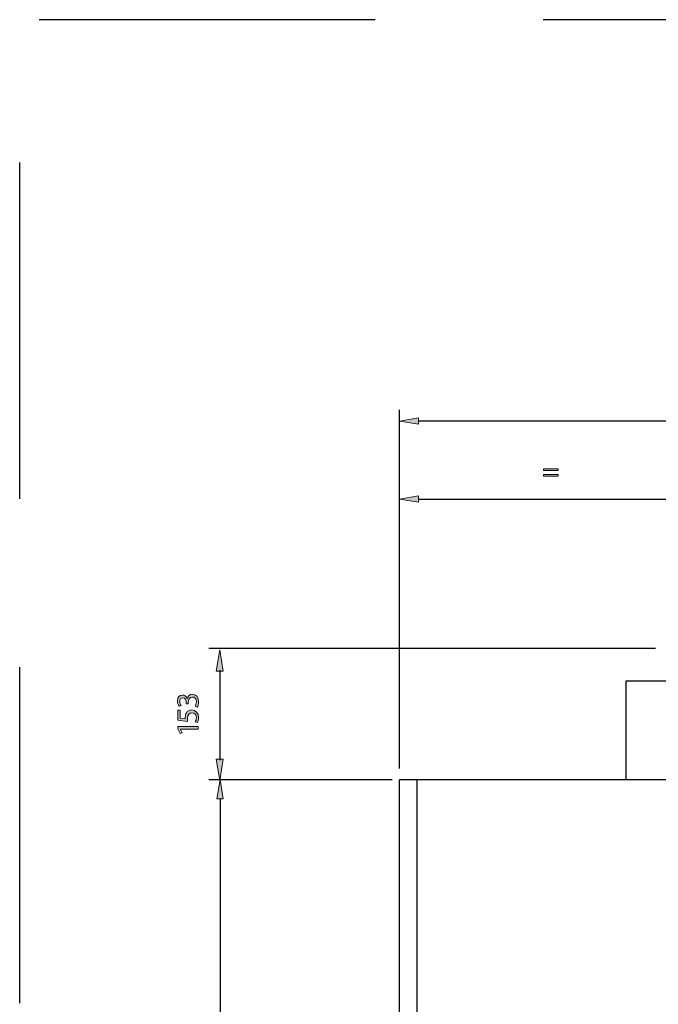
# Model space of a CAD drawing. Units: inches. Extents: x 87 to 218, y -37 to 247.
# Drawn here: x 87 to 147, y 154 to 247 of the extents above; entities that cross this region are included whole.
import ezdxf

# ---------------------------------------------------------------- set-up
doc = ezdxf.new("R2010")
doc.units = ezdxf.units.IN
doc.header["$MEASUREMENT"] = 0
doc.linetypes.add('AI-Linetype-1', pattern=[47.79116, 31.860773, -15.930387])
doc.linetypes.add('AI-Linetype-4', pattern=[47.79116, 31.860773, -15.930387])
for name, color, linetype in [('DETAIL', 7, 'Continuous'), ('DIMENSIONS', 7, 'Continuous'), ('PLANNING', 7, 'Continuous')]:
    doc.layers.add(name, color=color, linetype=linetype)

# ---------------------------------------------------------------- blocks, each defined once
blk = doc.blocks.new('block 2')
at = {"layer": 'PLANNING', "color": 93, "linetype": 'AI-Linetype-1', "lineweight": 25, "true_color": 0x54b948}
blk.add_lwpolyline([(86.818, -37.365), (86.818, 246.996)], dxfattribs=at)
blk = doc.blocks.new('block 5')
at = {"layer": 'PLANNING', "color": 93, "linetype": 'AI-Linetype-4', "lineweight": 25, "true_color": 0x54b948}
blk.add_lwpolyline([(216.106, 246.996), (86.818, 246.996)], dxfattribs=at)
blk = doc.blocks.new('block 6')
at = {"layer": 'DIMENSIONS', "color": 144, "lineweight": 25, "true_color": 0x0079c1}
blk.add_lwpolyline([(178.292, 208.961), (124.632, 208.961)], dxfattribs=at)
blk = doc.blocks.new('block 7')
at = {"layer": 'DIMENSIONS', "color": 144, "lineweight": 25, "true_color": 0x0079c1}
blk.add_lwpolyline([(105.819, 173.169), (105.819, 72.476)], dxfattribs=at)
blk = doc.blocks.new('block 12')
at = {"layer": 'DIMENSIONS', "color": 144, "lineweight": 25, "true_color": 0x0079c1}
blk.add_lwpolyline([(122.832, 176.05), (122.832, 210.042)], dxfattribs=at)
blk = doc.blocks.new('block 13')
at = {"layer": 'DIMENSIONS', "color": 144, "lineweight": 25, "true_color": 0x0079c1}
blk.add_lwpolyline([(122.134, 174.97), (104.739, 174.97)], dxfattribs=at)
blk = doc.blocks.new('block 14')
at = {"layer": 'DIMENSIONS', "true_color": 0x0079c1}
h = blk.add_hatch(color=144, dxfattribs=at)
h.dxf.hatch_style = 2
h.paths.add_polyline_path([(105.519, 173.169), (106.119, 173.169), (105.819, 174.97)])
at = {"layer": 'DIMENSIONS', "lineweight": 0}
blk.add_lwpolyline([(105.519, 173.169), (106.119, 173.169), (105.819, 174.97), (105.519, 173.169)], dxfattribs=at)
blk = doc.blocks.new('block 15')
at = {"layer": 'DIMENSIONS', "true_color": 0x0079c1}
h = blk.add_hatch(color=144, dxfattribs=at)
h.dxf.hatch_style = 2
h.paths.add_polyline_path([(124.632, 209.261), (124.632, 208.661), (122.832, 208.961)])
at = {"layer": 'DIMENSIONS', "lineweight": 0}
blk.add_lwpolyline([(124.632, 209.261), (124.632, 208.661), (122.832, 208.961), (124.632, 209.261)], dxfattribs=at)
blk = doc.blocks.new('block 28')
at = {"layer": 'DIMENSIONS', "color": 144, "lineweight": 25, "true_color": 0x0079c1}
blk.add_lwpolyline([(124.632, 201.58), (149.662, 201.58)], dxfattribs=at)
blk = doc.blocks.new('block 29')
at = {"layer": 'DIMENSIONS', "true_color": 0x0079c1}
h = blk.add_hatch(color=144, dxfattribs=at)
h.dxf.hatch_style = 2
h.paths.add_polyline_path([(124.632, 201.881), (124.632, 201.28), (122.832, 201.58)])
at = {"layer": 'DIMENSIONS', "lineweight": 0}
blk.add_lwpolyline([(124.632, 201.881), (124.632, 201.28), (122.832, 201.58), (124.632, 201.881)], dxfattribs=at)
blk = doc.blocks.new('block 31')
at = {"layer": 'DIMENSIONS', "true_color": 0x0079c1}
h = blk.add_hatch(color=144, dxfattribs=at)
h.dxf.hatch_style = 2
h.paths.add_polyline_path([(136.481, 204.274), (136.481, 204.433), (137.848, 204.433), (137.848, 204.274)])
h.paths.add_polyline_path([(136.481, 203.755), (136.481, 203.914), (137.848, 203.914), (137.848, 203.755)])
at = {"layer": 'DIMENSIONS', "lineweight": 0}
for points in [[(136.481, 204.274), (136.481, 204.433), (137.848, 204.433), (137.848, 204.274), (136.481, 204.274)], [(136.481, 203.755), (136.481, 203.914), (137.848, 203.914), (137.848, 203.755), (136.481, 203.755)]]:
    blk.add_lwpolyline(points, dxfattribs=at)
blk = doc.blocks.new('block 30')
at = {"layer": 'DIMENSIONS'}
blk.add_blockref('block 31', (0, 0), dxfattribs=at)
blk = doc.blocks.new('block 36')
at = {"layer": 'DETAIL', "color": 7, "lineweight": 25, "true_color": 0xffffff}
blk.add_lwpolyline([(180.093, 174.97), (122.832, 174.97)], dxfattribs=at)
blk = doc.blocks.new('block 39')
at = {"layer": 'DETAIL', "color": 7, "lineweight": 25, "true_color": 0xffffff}
blk.add_lwpolyline([(124.488, 73.556), (124.488, 174.97)], dxfattribs=at)
blk = doc.blocks.new('block 40')
at = {"layer": 'DETAIL', "color": 7, "lineweight": 25, "true_color": 0xffffff}
blk.add_lwpolyline([(122.832, 74.51), (122.832, 174.97)], dxfattribs=at)
blk = doc.blocks.new('block 47')
at = {"layer": 'DETAIL', "color": 7, "lineweight": 25, "true_color": 0xffffff}
blk.add_lwpolyline([(149.505, 184.333), (144.26, 184.333), (144.26, 174.97)], dxfattribs=at)
blk = doc.blocks.new('block 52')
at = {"layer": 'DETAIL', "color": 144, "lineweight": 25, "true_color": 0x0079c1}
blk.add_lwpolyline([(105.78, 185.378), (105.78, 176.837)], dxfattribs=at)
blk = doc.blocks.new('block 53')
at = {"layer": 'DETAIL', "true_color": 0x0079c1}
h = blk.add_hatch(color=144, dxfattribs=at)
h.dxf.hatch_style = 2
h.paths.add_polyline_path([(105.441, 185.267), (106.119, 185.267), (105.78, 187.3)])
at = {"layer": 'DETAIL', "lineweight": 0}
blk.add_lwpolyline([(105.441, 185.267), (106.119, 185.267), (105.78, 187.3), (105.441, 185.267)], dxfattribs=at)
blk = doc.blocks.new('block 56')
at = {"layer": 'DETAIL', "true_color": 0x0079c1}
h = blk.add_hatch(color=144, dxfattribs=at)
h.dxf.hatch_style = 2
edge = h.paths.add_edge_path()
edge.add_spline(control_points=[(103.449, 181.944), (103.494, 182.018), (103.568, 182.188), (103.568, 182.374), (103.568, 182.708), (103.356, 182.816), (103.192, 182.813), (102.92, 182.81), (102.804, 182.565), (102.804, 182.311), (102.804, 182.311), (102.804, 182.164), (102.804, 182.164), (102.804, 182.164), (102.606, 182.164), (102.606, 182.164), (102.606, 182.164), (102.606, 182.311), (102.606, 182.311), (102.606, 182.502), (102.508, 182.744), (102.278, 182.744), (102.122, 182.744), (101.985, 182.645), (101.985, 182.404), (101.985, 182.248), (102.054, 182.099), (102.113, 182.015), (102.113, 182.015), (101.922, 181.944), (101.922, 181.944), (101.847, 182.048), (101.773, 182.245), (101.773, 182.454), (101.773, 182.837), (102, 183.01), (102.236, 183.01), (102.439, 183.01), (102.609, 182.888), (102.696, 182.651), (102.696, 182.651), (102.702, 182.651), (102.702, 182.651), (102.747, 182.89), (102.926, 183.082), (103.198, 183.085), (103.508, 183.085), (103.781, 182.84), (103.781, 182.377), (103.781, 182.159), (103.712, 181.967), (103.649, 181.872), (103.649, 181.872), (103.449, 181.944), (103.449, 181.944)], knot_values=[0, 0, 0, 0, 1, 1, 1, 2, 2, 2, 3, 3, 3, 4, 4, 4, 5, 5, 5, 6, 6, 6, 7, 7, 7, 8, 8, 8, 9, 9, 9, 10, 10, 10, 11, 11, 11, 12, 12, 12, 13, 13, 13, 14, 14, 14, 15, 15, 15, 16, 16, 16, 17, 17, 17, 18, 18, 18, 18], degree=3, periodic=1)
h = blk.add_hatch(color=144, dxfattribs=at)
h.dxf.hatch_style = 2
h.paths.add_polyline_path([(102.05, 179.761), (102.05, 179.756), (102.233, 179.418), (102.033, 179.367), (101.806, 179.792), (101.806, 180.016), (103.748, 180.016), (103.748, 179.761)])
at = {"layer": 'DETAIL', "lineweight": 0}
blk.add_lwpolyline([(102.05, 179.761), (102.05, 179.756), (102.233, 179.418), (102.033, 179.367), (101.806, 179.792), (101.806, 180.016), (103.748, 180.016), (103.748, 179.761), (102.05, 179.761)], dxfattribs=at)
blk.add_open_spline([(103.449, 181.944), (103.494, 182.018), (103.568, 182.188), (103.568, 182.374), (103.568, 182.708), (103.356, 182.816), (103.192, 182.813), (102.92, 182.81), (102.804, 182.565), (102.804, 182.311), (102.804, 182.311), (102.804, 182.164), (102.804, 182.164), (102.804, 182.164), (102.606, 182.164), (102.606, 182.164), (102.606, 182.164), (102.606, 182.311), (102.606, 182.311), (102.606, 182.502), (102.508, 182.744), (102.278, 182.744), (102.122, 182.744), (101.985, 182.645), (101.985, 182.404), (101.985, 182.248), (102.054, 182.099), (102.113, 182.015), (102.113, 182.015), (101.922, 181.944), (101.922, 181.944), (101.847, 182.048), (101.773, 182.245), (101.773, 182.454), (101.773, 182.837), (102, 183.01), (102.236, 183.01), (102.439, 183.01), (102.609, 182.888), (102.696, 182.651), (102.696, 182.651), (102.702, 182.651), (102.702, 182.651), (102.747, 182.89), (102.926, 183.082), (103.198, 183.085), (103.508, 183.085), (103.781, 182.84), (103.781, 182.377), (103.781, 182.159), (103.712, 181.967), (103.649, 181.872), (103.649, 181.872), (103.449, 181.944), (103.449, 181.944)], degree=3, knots=[0, 0, 0, 0, 1, 1, 1, 2, 2, 2, 3, 3, 3, 4, 4, 4, 5, 5, 5, 6, 6, 6, 7, 7, 7, 8, 8, 8, 9, 9, 9, 10, 10, 10, 11, 11, 11, 12, 12, 12, 13, 13, 13, 14, 14, 14, 15, 15, 15, 16, 16, 16, 17, 17, 17, 18, 18, 18, 18], dxfattribs=at)
blk = doc.blocks.new('block 55')
at = {"layer": 'DETAIL'}
blk.add_blockref('block 56', (0, 0), dxfattribs=at)
blk = doc.blocks.new('block 59')
at = {"layer": 'DETAIL', "true_color": 0x0079c1}
h = blk.add_hatch(color=144, dxfattribs=at)
h.dxf.hatch_style = 2
edge = h.paths.add_edge_path()
edge.add_spline(control_points=[(102.027, 181.563), (102.027, 181.563), (102.027, 180.822), (102.027, 180.822), (102.027, 180.822), (102.526, 180.747), (102.526, 180.747), (102.52, 180.792), (102.517, 180.834), (102.517, 180.905), (102.517, 181.058), (102.547, 181.204), (102.622, 181.323), (102.705, 181.476), (102.875, 181.602), (103.117, 181.602), (103.497, 181.602), (103.781, 181.3), (103.781, 180.878), (103.781, 180.666), (103.721, 180.49), (103.661, 180.395), (103.661, 180.395), (103.461, 180.46), (103.461, 180.46), (103.508, 180.541), (103.568, 180.699), (103.568, 180.878), (103.568, 181.124), (103.407, 181.339), (103.147, 181.336), (102.897, 181.336), (102.72, 181.166), (102.72, 180.78), (102.72, 180.666), (102.729, 180.58), (102.738, 180.508), (102.738, 180.508), (101.806, 180.634), (101.806, 180.634), (101.806, 180.634), (101.806, 181.563), (101.806, 181.563), (101.806, 181.563), (102.027, 181.563), (102.027, 181.563)], knot_values=[0, 0, 0, 0, 1, 1, 1, 2, 2, 2, 3, 3, 3, 4, 4, 4, 5, 5, 5, 6, 6, 6, 7, 7, 7, 8, 8, 8, 9, 9, 9, 10, 10, 10, 11, 11, 11, 12, 12, 12, 13, 13, 13, 14, 14, 14, 15, 15, 15, 15], degree=3, periodic=1)
at = {"layer": 'DETAIL', "lineweight": 0}
blk.add_open_spline([(102.027, 181.563), (102.027, 181.563), (102.027, 180.822), (102.027, 180.822), (102.027, 180.822), (102.526, 180.747), (102.526, 180.747), (102.52, 180.792), (102.517, 180.834), (102.517, 180.905), (102.517, 181.058), (102.547, 181.204), (102.622, 181.323), (102.705, 181.476), (102.875, 181.602), (103.117, 181.602), (103.497, 181.602), (103.781, 181.3), (103.781, 180.878), (103.781, 180.666), (103.721, 180.49), (103.661, 180.395), (103.661, 180.395), (103.461, 180.46), (103.461, 180.46), (103.508, 180.541), (103.568, 180.699), (103.568, 180.878), (103.568, 181.124), (103.407, 181.339), (103.147, 181.336), (102.897, 181.336), (102.72, 181.166), (102.72, 180.78), (102.72, 180.666), (102.729, 180.58), (102.738, 180.508), (102.738, 180.508), (101.806, 180.634), (101.806, 180.634), (101.806, 180.634), (101.806, 181.563), (101.806, 181.563), (101.806, 181.563), (102.027, 181.563), (102.027, 181.563)], degree=3, knots=[0, 0, 0, 0, 1, 1, 1, 2, 2, 2, 3, 3, 3, 4, 4, 4, 5, 5, 5, 6, 6, 6, 7, 7, 7, 8, 8, 8, 9, 9, 9, 10, 10, 10, 11, 11, 11, 12, 12, 12, 13, 13, 13, 14, 14, 14, 15, 15, 15, 15], dxfattribs=at)
blk = doc.blocks.new('block 58')
at = {"layer": 'DETAIL'}
blk.add_blockref('block 59', (0, 0), dxfattribs=at)
blk = doc.blocks.new('block 57')
at = {"layer": 'DETAIL'}
blk.add_blockref('block 58', (0, 0), dxfattribs=at)
blk = doc.blocks.new('block 54')
at = {"layer": 'DETAIL'}
for name in ['block 55', 'block 57']:
    blk.add_blockref(name, (0, 0), dxfattribs=at)

msp = doc.modelspace()

# ---------------------------------------------------------------- hatches: boundary and pattern name
at = {"layer": 'DETAIL', "true_color": 0x0079c1}
h = msp.add_hatch(color=144, dxfattribs=at)
h.dxf.hatch_style = 2
h.paths.add_polyline_path([(105.78, 174.899), (105.441, 176.932), (106.119, 176.932)])

# ---------------------------------------------------------------- linework, layer by layer
at = {"layer": 'DETAIL', "color": 144, "lineweight": 25, "true_color": 0x0079c1}
msp.add_lwpolyline([(147.093, 187.414), (104.739, 187.414)], dxfattribs=at)
at = {"layer": 'DETAIL', "lineweight": 0}
msp.add_lwpolyline([(105.78, 174.899), (105.441, 176.932), (106.119, 176.932), (105.78, 174.899)], dxfattribs=at)

# ---------------------------------------------------------------- block references
at = {"layer": 'DETAIL'}
for name in ['block 53', 'block 52', 'block 47', 'block 54', 'block 36', 'block 40', 'block 39']:
    msp.add_blockref(name, (0, 0), dxfattribs=at)
at = {"layer": 'DIMENSIONS'}
for name in ['block 12', 'block 15', 'block 6', 'block 30', 'block 29', 'block 28', 'block 13', 'block 14', 'block 7']:
    msp.add_blockref(name, (0, 0), dxfattribs=at)
at = {"layer": 'PLANNING'}
for name in ['block 2', 'block 5']:
    msp.add_blockref(name, (0, 0), dxfattribs=at)

doc.saveas('drawing.dxf')
